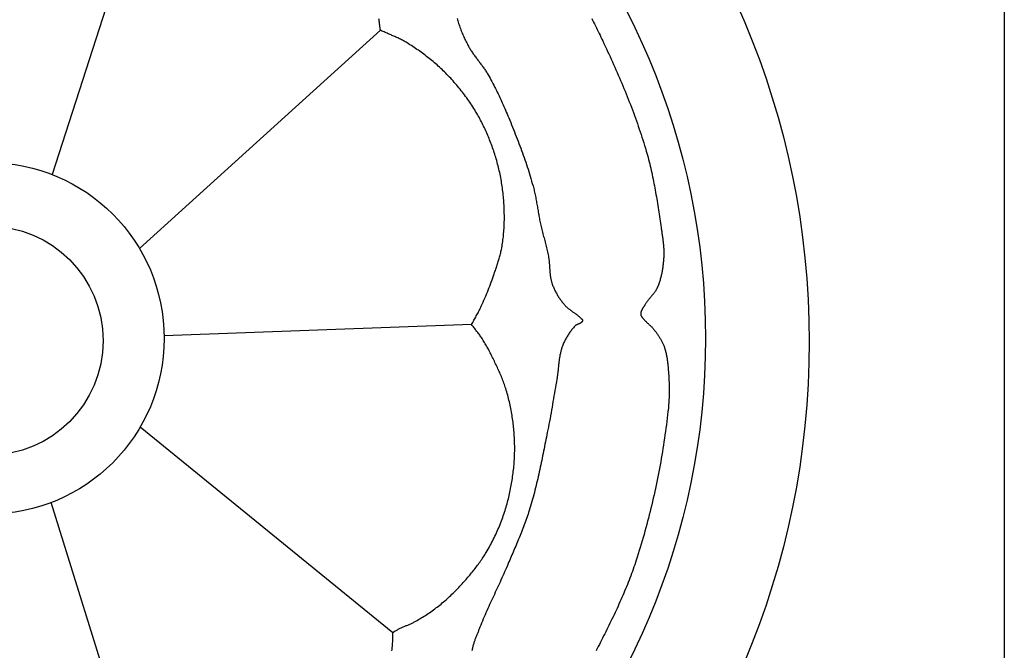
# Model space of a CAD drawing. Units: millimetres. Extents: x 2 to 97, y -48 to 79.
# Drawn here: x 51 to 97, y -14 to 15 of the extents above; entities that cross this region are included whole.
import ezdxf

# ---------------------------------------------------------------- set-up
doc = ezdxf.new("R2010")
doc.units = ezdxf.units.MM
doc.layers.add('Vector Layer 1', color=7, linetype='Continuous', lineweight=30)

msp = doc.modelspace()

# ---------------------------------------------------------------- linework, layer by layer
at = {"layer": 'Vector Layer 1', "color": 18, "lineweight": 30, "true_color": 0x000000, "extrusion": (0, 0, -1)}
for points in [[(-1.587, -47.625), (-1.587, 47.625), (-1.587, 47.625), (-96.838, 47.625), (-96.838, 47.625), (-96.838, -47.625), (-96.838, -47.625), (-1.587, -47.625)], [(-71.183, 15.161), (-71.2, 15.101), (-71.217, 15.042), (-71.235, 14.983), (-71.254, 14.924), (-71.274, 14.865), (-71.294, 14.807), (-71.315, 14.748), (-71.336, 14.69), (-71.358, 14.632), (-71.381, 14.574), (-71.404, 14.517), (-71.427, 14.46), (-71.452, 14.403), (-71.477, 14.346), (-71.502, 14.289), (-71.528, 14.233), (-71.554, 14.177), (-71.581, 14.121), (-71.609, 14.066), (-71.637, 14.011), (-71.665, 13.956), (-71.694, 13.901), (-71.694, 13.901), (-71.716, 13.86), (-71.739, 13.82), (-71.762, 13.78), (-71.786, 13.74), (-71.81, 13.701), (-71.835, 13.662), (-71.86, 13.623), (-71.886, 13.585), (-71.912, 13.547), (-71.939, 13.509), (-71.965, 13.471), (-71.992, 13.433), (-72.02, 13.396), (-72.047, 13.358), (-72.075, 13.321), (-72.102, 13.284), (-72.13, 13.246), (-72.158, 13.209), (-72.186, 13.172), (-72.214, 13.135), (-72.242, 13.098), (-72.27, 13.061), (-72.298, 13.024), (-72.325, 12.986), (-72.353, 12.949), (-72.38, 12.911), (-72.407, 12.874), (-72.434, 12.836), (-72.461, 12.798), (-72.487, 12.759), (-72.513, 12.721), (-72.538, 12.682), (-72.563, 12.643), (-72.588, 12.604), (-72.612, 12.564), (-72.635, 12.524), (-72.635, 12.524), (-72.681, 12.444), (-72.727, 12.363), (-72.771, 12.282), (-72.816, 12.2), (-72.859, 12.118), (-72.902, 12.035), (-72.945, 11.953), (-72.987, 11.87), (-73.028, 11.787), (-73.069, 11.703), (-73.109, 11.619), (-73.149, 11.535), (-73.188, 11.451), (-73.227, 11.367), (-73.266, 11.282), (-73.304, 11.197), (-73.342, 11.112), (-73.379, 11.027), (-73.416, 10.942), (-73.453, 10.857), (-73.49, 10.771), (-73.526, 10.686), (-73.562, 10.6), (-73.562, 10.6), (-73.607, 10.493), (-73.652, 10.385), (-73.696, 10.278), (-73.74, 10.17), (-73.784, 10.062), (-73.828, 9.954), (-73.871, 9.846), (-73.914, 9.737), (-73.957, 9.629), (-73.999, 9.52), (-74.041, 9.412), (-74.083, 9.303), (-74.124, 9.194), (-74.165, 9.085), (-74.205, 8.975), (-74.245, 8.866), (-74.284, 8.756), (-74.323, 8.646), (-74.361, 8.536), (-74.399, 8.426), (-74.436, 8.316), (-74.473, 8.205), (-74.509, 8.094), (-74.544, 7.984), (-74.579, 7.872), (-74.613, 7.761), (-74.646, 7.65), (-74.679, 7.538), (-74.711, 7.426), (-74.743, 7.314), (-74.743, 7.314), (-74.759, 7.254), (-74.775, 7.193), (-74.79, 7.132), (-74.804, 7.071), (-74.818, 7.01), (-74.831, 6.949), (-74.844, 6.887), (-74.857, 6.826), (-74.869, 6.765), (-74.88, 6.703), (-74.892, 6.641), (-74.903, 6.58), (-74.914, 6.518), (-74.925, 6.456), (-74.935, 6.394), (-74.946, 6.332), (-74.956, 6.27), (-74.967, 6.208), (-74.977, 6.147), (-74.988, 6.085), (-74.998, 6.023), (-75.009, 5.961), (-75.02, 5.899), (-75.032, 5.838), (-75.043, 5.776), (-75.055, 5.714), (-75.068, 5.653), (-75.081, 5.591), (-75.094, 5.53), (-75.094, 5.53), (-75.109, 5.464), (-75.124, 5.398), (-75.14, 5.332), (-75.156, 5.266), (-75.173, 5.201), (-75.19, 5.135), (-75.207, 5.069), (-75.224, 5.004), (-75.242, 4.938), (-75.259, 4.873), (-75.277, 4.807), (-75.294, 4.742), (-75.311, 4.676), (-75.329, 4.61), (-75.345, 4.545), (-75.362, 4.479), (-75.378, 4.413), (-75.394, 4.347), (-75.409, 4.281), (-75.424, 4.215), (-75.438, 4.149), (-75.452, 4.083), (-75.465, 4.016), (-75.465, 4.016), (-75.471, 3.983), (-75.476, 3.949), (-75.482, 3.916), (-75.486, 3.882), (-75.49, 3.848), (-75.494, 3.814), (-75.498, 3.781), (-75.501, 3.747), (-75.504, 3.713), (-75.507, 3.678), (-75.509, 3.644), (-75.512, 3.61), (-75.514, 3.576), (-75.516, 3.542), (-75.518, 3.508), (-75.521, 3.474), (-75.523, 3.44), (-75.525, 3.405), (-75.527, 3.371), (-75.53, 3.337), (-75.532, 3.303), (-75.535, 3.269), (-75.538, 3.235), (-75.541, 3.201), (-75.545, 3.168), (-75.549, 3.134), (-75.553, 3.1), (-75.558, 3.067), (-75.563, 3.033), (-75.568, 3), (-75.574, 2.967), (-75.581, 2.934), (-75.588, 2.901), (-75.596, 2.868), (-75.604, 2.835), (-75.613, 2.803), (-75.623, 2.77), (-75.634, 2.738), (-75.634, 2.738), (-75.648, 2.696), (-75.663, 2.654), (-75.679, 2.613), (-75.696, 2.572), (-75.713, 2.531), (-75.731, 2.49), (-75.75, 2.45), (-75.769, 2.41), (-75.789, 2.37), (-75.81, 2.33), (-75.831, 2.291), (-75.852, 2.251), (-75.875, 2.213), (-75.897, 2.174), (-75.921, 2.136), (-75.944, 2.098), (-75.969, 2.061), (-75.994, 2.024), (-76.019, 1.987), (-76.045, 1.951), (-76.071, 1.915), (-76.098, 1.879), (-76.125, 1.844), (-76.153, 1.809), (-76.181, 1.775), (-76.209, 1.741), (-76.209, 1.741), (-76.228, 1.719), (-76.247, 1.698), (-76.267, 1.678), (-76.287, 1.658), (-76.308, 1.638), (-76.329, 1.619), (-76.35, 1.601), (-76.372, 1.582), (-76.394, 1.564), (-76.417, 1.546), (-76.439, 1.529), (-76.462, 1.512), (-76.485, 1.495), (-76.508, 1.478), (-76.531, 1.461), (-76.555, 1.444), (-76.578, 1.428), (-76.602, 1.411), (-76.626, 1.395), (-76.649, 1.378), (-76.673, 1.362), (-76.696, 1.345), (-76.719, 1.328), (-76.743, 1.312), (-76.766, 1.295), (-76.789, 1.277), (-76.811, 1.26), (-76.834, 1.242), (-76.856, 1.224), (-76.878, 1.206), (-76.9, 1.187), (-76.921, 1.168), (-76.942, 1.149), (-76.962, 1.129), (-76.982, 1.109), (-76.982, 1.109), (-76.986, 1.104), (-76.991, 1.1), (-76.996, 1.095), (-77.001, 1.091), (-77.006, 1.087), (-77.011, 1.082), (-77.016, 1.078), (-77.022, 1.073), (-77.027, 1.069), (-77.032, 1.064), (-77.037, 1.059), (-77.041, 1.055), (-77.046, 1.05), (-77.05, 1.045), (-77.054, 1.04), (-77.057, 1.035), (-77.06, 1.03), (-77.062, 1.025), (-77.064, 1.019), (-77.066, 1.014), (-77.067, 1.008), (-77.067, 1.002), (-77.066, 0.996), (-77.066, 0.996), (-77.064, 0.986), (-77.062, 0.977), (-77.059, 0.968), (-77.055, 0.96), (-77.051, 0.951), (-77.047, 0.944), (-77.041, 0.936), (-77.036, 0.929), (-77.03, 0.922), (-77.023, 0.915), (-77.016, 0.909), (-77.009, 0.903), (-77.001, 0.897), (-76.993, 0.891), (-76.984, 0.885), (-76.976, 0.88), (-76.967, 0.875), (-76.958, 0.87), (-76.948, 0.865), (-76.939, 0.86), (-76.929, 0.855), (-76.919, 0.851), (-76.909, 0.846), (-76.899, 0.841), (-76.888, 0.837), (-76.878, 0.833), (-76.868, 0.828), (-76.857, 0.824), (-76.847, 0.819), (-76.836, 0.814), (-76.826, 0.81), (-76.816, 0.805), (-76.806, 0.8), (-76.796, 0.795), (-76.786, 0.79), (-76.776, 0.785), (-76.767, 0.78), (-76.758, 0.774), (-76.749, 0.769), (-76.74, 0.763), (-76.731, 0.757), (-76.723, 0.75), (-76.716, 0.743), (-76.708, 0.737), (-76.701, 0.729), (-76.701, 0.729), (-76.67, 0.696), (-76.64, 0.662), (-76.611, 0.627), (-76.581, 0.592), (-76.553, 0.556), (-76.525, 0.52), (-76.497, 0.483), (-76.47, 0.446), (-76.444, 0.408), (-76.418, 0.37), (-76.393, 0.332), (-76.369, 0.293), (-76.345, 0.254), (-76.321, 0.215), (-76.299, 0.175), (-76.277, 0.135), (-76.255, 0.094), (-76.235, 0.053), (-76.215, 0.012), (-76.195, -0.029), (-76.177, -0.071), (-76.159, -0.113), (-76.142, -0.155), (-76.125, -0.198), (-76.125, -0.198), (-76.111, -0.236), (-76.098, -0.273), (-76.086, -0.312), (-76.074, -0.35), (-76.063, -0.388), (-76.052, -0.427), (-76.043, -0.466), (-76.033, -0.505), (-76.024, -0.544), (-76.016, -0.583), (-76.008, -0.623), (-76.001, -0.662), (-75.994, -0.702), (-75.988, -0.742), (-75.981, -0.781), (-75.975, -0.821), (-75.97, -0.861), (-75.965, -0.901), (-75.959, -0.942), (-75.955, -0.982), (-75.95, -1.022), (-75.945, -1.062), (-75.941, -1.103), (-75.937, -1.143), (-75.932, -1.183), (-75.928, -1.224), (-75.924, -1.264), (-75.92, -1.304), (-75.915, -1.345), (-75.911, -1.385), (-75.906, -1.425), (-75.902, -1.466), (-75.897, -1.506), (-75.892, -1.546), (-75.886, -1.586), (-75.881, -1.626), (-75.875, -1.666), (-75.869, -1.706), (-75.862, -1.745), (-75.862, -1.745), (-75.839, -1.878), (-75.815, -2.01), (-75.793, -2.143), (-75.77, -2.275), (-75.747, -2.408), (-75.725, -2.54), (-75.702, -2.673), (-75.679, -2.805), (-75.657, -2.938), (-75.634, -3.07), (-75.611, -3.203), (-75.588, -3.335), (-75.564, -3.468), (-75.54, -3.6), (-75.516, -3.732), (-75.491, -3.864), (-75.465, -3.996), (-75.439, -4.128), (-75.413, -4.26), (-75.413, -4.26), (-75.391, -4.368), (-75.369, -4.476), (-75.347, -4.584), (-75.325, -4.692), (-75.303, -4.8), (-75.281, -4.909), (-75.259, -5.017), (-75.237, -5.125), (-75.215, -5.233), (-75.193, -5.341), (-75.171, -5.45), (-75.149, -5.558), (-75.126, -5.666), (-75.104, -5.774), (-75.081, -5.882), (-75.058, -5.99), (-75.034, -6.098), (-75.01, -6.205), (-74.986, -6.313), (-74.962, -6.421), (-74.937, -6.528), (-74.911, -6.635), (-74.886, -6.743), (-74.859, -6.85), (-74.833, -6.957), (-74.805, -7.064), (-74.777, -7.17), (-74.749, -7.277), (-74.72, -7.383), (-74.69, -7.489), (-74.66, -7.595), (-74.629, -7.701), (-74.597, -7.807), (-74.565, -7.912), (-74.565, -7.912), (-74.538, -7.997), (-74.51, -8.082), (-74.482, -8.166), (-74.453, -8.25), (-74.424, -8.334), (-74.394, -8.418), (-74.363, -8.502), (-74.332, -8.586), (-74.301, -8.669), (-74.269, -8.752), (-74.236, -8.835), (-74.204, -8.918), (-74.17, -9.001), (-74.137, -9.083), (-74.103, -9.166), (-74.069, -9.248), (-74.035, -9.331), (-74, -9.413), (-73.966, -9.495), (-73.931, -9.577), (-73.896, -9.66), (-73.861, -9.742), (-73.826, -9.824), (-73.791, -9.906), (-73.756, -9.988), (-73.721, -10.07), (-73.686, -10.152), (-73.651, -10.234), (-73.616, -10.316), (-73.582, -10.398), (-73.582, -10.398), (-73.541, -10.495), (-73.499, -10.592), (-73.457, -10.689), (-73.414, -10.786), (-73.371, -10.882), (-73.328, -10.978), (-73.285, -11.074), (-73.241, -11.17), (-73.197, -11.266), (-73.152, -11.362), (-73.108, -11.458), (-73.064, -11.554), (-73.019, -11.649), (-72.974, -11.745), (-72.93, -11.841), (-72.885, -11.936), (-72.841, -12.032), (-72.797, -12.128), (-72.753, -12.224), (-72.709, -12.32), (-72.665, -12.416), (-72.622, -12.512), (-72.579, -12.608), (-72.536, -12.705), (-72.494, -12.802), (-72.452, -12.898), (-72.411, -12.996), (-72.371, -13.093), (-72.331, -13.19), (-72.291, -13.288), (-72.252, -13.386), (-72.252, -13.386), (-72.238, -13.422), (-72.224, -13.458), (-72.209, -13.494), (-72.195, -13.53), (-72.18, -13.566), (-72.166, -13.602), (-72.151, -13.638), (-72.136, -13.674), (-72.122, -13.71), (-72.107, -13.746), (-72.092, -13.782), (-72.078, -13.818), (-72.064, -13.854), (-72.05, -13.89), (-72.036, -13.926), (-72.023, -13.963), (-72.01, -13.999), (-71.997, -14.036), (-71.985, -14.072), (-71.973, -14.109), (-71.961, -14.146), (-71.95, -14.183), (-71.939, -14.22), (-71.929, -14.257), (-71.919, -14.294), (-71.91, -14.332), (-71.902, -14.369), (-71.894, -14.407), (-71.887, -14.445), (-71.881, -14.483)], [(-77.494, 15.165), (-77.539, 15.078), (-77.583, 14.99), (-77.627, 14.902), (-77.671, 14.814), (-77.714, 14.726), (-77.757, 14.638), (-77.8, 14.55), (-77.843, 14.462), (-77.885, 14.373), (-77.928, 14.285), (-77.97, 14.196), (-78.012, 14.108), (-78.012, 14.108), (-78.07, 13.986), (-78.127, 13.863), (-78.185, 13.74), (-78.242, 13.617), (-78.299, 13.494), (-78.355, 13.371), (-78.411, 13.248), (-78.467, 13.124), (-78.523, 13), (-78.578, 12.877), (-78.633, 12.753), (-78.687, 12.628), (-78.741, 12.504), (-78.795, 12.379), (-78.848, 12.255), (-78.901, 12.13), (-78.953, 12.004), (-79.005, 11.879), (-79.057, 11.754), (-79.108, 11.628), (-79.158, 11.502), (-79.209, 11.376), (-79.258, 11.25), (-79.307, 11.124), (-79.356, 10.997), (-79.404, 10.87), (-79.451, 10.743), (-79.498, 10.616), (-79.544, 10.489), (-79.59, 10.361), (-79.635, 10.233), (-79.679, 10.105), (-79.723, 9.977), (-79.766, 9.849), (-79.809, 9.72), (-79.85, 9.591), (-79.892, 9.462), (-79.932, 9.333), (-79.972, 9.204), (-80.011, 9.074), (-80.049, 8.944), (-80.049, 8.944), (-80.078, 8.844), (-80.106, 8.743), (-80.134, 8.642), (-80.16, 8.542), (-80.186, 8.44), (-80.212, 8.339), (-80.236, 8.238), (-80.261, 8.136), (-80.284, 8.034), (-80.307, 7.932), (-80.329, 7.83), (-80.351, 7.728), (-80.372, 7.626), (-80.393, 7.523), (-80.413, 7.421), (-80.433, 7.318), (-80.453, 7.215), (-80.472, 7.113), (-80.49, 7.01), (-80.508, 6.907), (-80.526, 6.804), (-80.543, 6.7), (-80.561, 6.597), (-80.577, 6.494), (-80.594, 6.391), (-80.61, 6.287), (-80.626, 6.184), (-80.642, 6.08), (-80.658, 5.977), (-80.673, 5.874), (-80.688, 5.77), (-80.703, 5.667), (-80.718, 5.563), (-80.733, 5.46), (-80.748, 5.356), (-80.748, 5.356), (-80.755, 5.31), (-80.761, 5.263), (-80.768, 5.216), (-80.775, 5.17), (-80.782, 5.123), (-80.789, 5.076), (-80.796, 5.029), (-80.803, 4.982), (-80.81, 4.935), (-80.816, 4.888), (-80.823, 4.841), (-80.829, 4.795), (-80.835, 4.748), (-80.841, 4.701), (-80.846, 4.654), (-80.851, 4.607), (-80.856, 4.56), (-80.86, 4.513), (-80.864, 4.466), (-80.868, 4.418), (-80.87, 4.371), (-80.873, 4.324), (-80.875, 4.277), (-80.876, 4.23), (-80.876, 4.183), (-80.876, 4.136), (-80.875, 4.089), (-80.874, 4.042), (-80.872, 3.995), (-80.872, 3.995), (-80.869, 3.949), (-80.866, 3.902), (-80.862, 3.856), (-80.859, 3.81), (-80.855, 3.763), (-80.85, 3.717), (-80.846, 3.67), (-80.841, 3.624), (-80.835, 3.578), (-80.829, 3.531), (-80.823, 3.485), (-80.816, 3.439), (-80.809, 3.392), (-80.802, 3.346), (-80.794, 3.3), (-80.785, 3.255), (-80.776, 3.209), (-80.767, 3.163), (-80.757, 3.118), (-80.746, 3.072), (-80.735, 3.027), (-80.723, 2.982), (-80.711, 2.937), (-80.698, 2.893), (-80.684, 2.848), (-80.67, 2.804), (-80.655, 2.76), (-80.64, 2.717), (-80.624, 2.673), (-80.607, 2.63), (-80.589, 2.587), (-80.571, 2.545), (-80.571, 2.545), (-80.56, 2.52), (-80.548, 2.496), (-80.536, 2.472), (-80.523, 2.449), (-80.509, 2.425), (-80.495, 2.402), (-80.481, 2.38), (-80.466, 2.357), (-80.45, 2.335), (-80.435, 2.313), (-80.419, 2.291), (-80.402, 2.27), (-80.386, 2.248), (-80.369, 2.227), (-80.352, 2.206), (-80.335, 2.185), (-80.317, 2.164), (-80.3, 2.143), (-80.282, 2.122), (-80.265, 2.101), (-80.247, 2.08), (-80.229, 2.059), (-80.212, 2.038), (-80.194, 2.017), (-80.177, 1.996), (-80.159, 1.975), (-80.142, 1.954), (-80.125, 1.932), (-80.109, 1.911), (-80.092, 1.889), (-80.076, 1.867), (-80.06, 1.845), (-80.045, 1.823), (-80.03, 1.801), (-80.015, 1.778), (-80.001, 1.755), (-79.987, 1.731), (-79.987, 1.731), (-79.98, 1.719), (-79.973, 1.706), (-79.965, 1.693), (-79.957, 1.68), (-79.949, 1.668), (-79.94, 1.655), (-79.932, 1.642), (-79.924, 1.629), (-79.916, 1.616), (-79.907, 1.603), (-79.899, 1.59), (-79.891, 1.577), (-79.883, 1.564), (-79.875, 1.551), (-79.867, 1.538), (-79.86, 1.525), (-79.853, 1.511), (-79.846, 1.498), (-79.839, 1.485), (-79.832, 1.471), (-79.826, 1.458), (-79.821, 1.444), (-79.816, 1.431), (-79.811, 1.417), (-79.806, 1.403), (-79.803, 1.389), (-79.799, 1.375), (-79.797, 1.361), (-79.795, 1.347), (-79.793, 1.333), (-79.792, 1.318), (-79.792, 1.304), (-79.793, 1.289), (-79.793, 1.289), (-79.794, 1.278), (-79.796, 1.267), (-79.799, 1.256), (-79.802, 1.246), (-79.805, 1.236), (-79.81, 1.225), (-79.815, 1.215), (-79.82, 1.205), (-79.826, 1.196), (-79.832, 1.186), (-79.838, 1.177), (-79.845, 1.167), (-79.852, 1.158), (-79.859, 1.149), (-79.867, 1.139), (-79.874, 1.13), (-79.882, 1.121), (-79.89, 1.112), (-79.897, 1.104), (-79.905, 1.095), (-79.913, 1.086), (-79.92, 1.077), (-79.927, 1.068), (-79.934, 1.059), (-79.934, 1.059), (-79.951, 1.039), (-79.968, 1.019), (-79.985, 1), (-80.003, 0.981), (-80.021, 0.963), (-80.04, 0.944), (-80.059, 0.926), (-80.078, 0.908), (-80.097, 0.891), (-80.116, 0.873), (-80.136, 0.856), (-80.155, 0.838), (-80.175, 0.821), (-80.194, 0.803), (-80.214, 0.786), (-80.233, 0.768), (-80.252, 0.75), (-80.271, 0.732), (-80.289, 0.714), (-80.308, 0.695), (-80.326, 0.676), (-80.343, 0.657), (-80.36, 0.637), (-80.377, 0.617), (-80.377, 0.617), (-80.399, 0.589), (-80.421, 0.561), (-80.444, 0.532), (-80.466, 0.503), (-80.488, 0.475), (-80.51, 0.446), (-80.532, 0.417), (-80.553, 0.387), (-80.574, 0.358), (-80.595, 0.328), (-80.616, 0.298), (-80.636, 0.268), (-80.656, 0.238), (-80.676, 0.207), (-80.695, 0.177), (-80.714, 0.146), (-80.733, 0.115), (-80.751, 0.083), (-80.768, 0.052), (-80.785, 0.02), (-80.801, -0.012), (-80.817, -0.045), (-80.832, -0.077), (-80.847, -0.11), (-80.861, -0.144), (-80.874, -0.177), (-80.874, -0.177), (-80.888, -0.216), (-80.902, -0.256), (-80.915, -0.295), (-80.928, -0.335), (-80.94, -0.375), (-80.951, -0.416), (-80.961, -0.456), (-80.971, -0.497), (-80.981, -0.538), (-80.99, -0.579), (-80.998, -0.62), (-81.006, -0.661), (-81.013, -0.702), (-81.02, -0.744), (-81.027, -0.785), (-81.033, -0.827), (-81.039, -0.869), (-81.044, -0.91), (-81.05, -0.952), (-81.054, -0.994), (-81.059, -1.036), (-81.063, -1.078), (-81.068, -1.12), (-81.072, -1.162), (-81.075, -1.204), (-81.079, -1.246), (-81.082, -1.288), (-81.086, -1.33), (-81.089, -1.372), (-81.092, -1.414), (-81.095, -1.456), (-81.099, -1.497), (-81.099, -1.497), (-81.104, -1.578), (-81.11, -1.658), (-81.114, -1.738), (-81.118, -1.819), (-81.121, -1.899), (-81.124, -1.98), (-81.126, -2.061), (-81.127, -2.141), (-81.127, -2.222), (-81.127, -2.303), (-81.126, -2.383), (-81.125, -2.464), (-81.123, -2.544), (-81.12, -2.625), (-81.116, -2.706), (-81.112, -2.786), (-81.107, -2.866), (-81.101, -2.947), (-81.094, -3.027), (-81.087, -3.107), (-81.079, -3.187), (-81.071, -3.267), (-81.071, -3.267), (-81.052, -3.425), (-81.033, -3.582), (-81.014, -3.74), (-80.994, -3.897), (-80.973, -4.054), (-80.951, -4.212), (-80.929, -4.369), (-80.906, -4.526), (-80.883, -4.683), (-80.859, -4.84), (-80.834, -4.997), (-80.808, -5.154), (-80.782, -5.31), (-80.755, -5.467), (-80.728, -5.623), (-80.699, -5.78), (-80.67, -5.936), (-80.641, -6.092), (-80.611, -6.248), (-80.58, -6.404), (-80.548, -6.56), (-80.516, -6.715), (-80.483, -6.871), (-80.449, -7.026), (-80.415, -7.181), (-80.38, -7.336), (-80.344, -7.491), (-80.307, -7.646), (-80.27, -7.8), (-80.232, -7.955), (-80.194, -8.109), (-80.155, -8.263), (-80.115, -8.416), (-80.074, -8.57), (-80.033, -8.723), (-79.991, -8.876), (-79.948, -9.029), (-79.904, -9.182), (-79.86, -9.334), (-79.815, -9.486), (-79.77, -9.638), (-79.724, -9.79), (-79.676, -9.942), (-79.629, -10.093), (-79.58, -10.244), (-79.58, -10.244), (-79.546, -10.349), (-79.511, -10.453), (-79.475, -10.558), (-79.439, -10.662), (-79.401, -10.766), (-79.364, -10.869), (-79.325, -10.973), (-79.286, -11.076), (-79.246, -11.179), (-79.206, -11.281), (-79.165, -11.384), (-79.123, -11.486), (-79.081, -11.588), (-79.039, -11.69), (-78.996, -11.792), (-78.952, -11.893), (-78.908, -11.995), (-78.864, -12.096), (-78.819, -12.197), (-78.774, -12.298), (-78.728, -12.398), (-78.682, -12.499), (-78.635, -12.599), (-78.588, -12.699), (-78.541, -12.799), (-78.493, -12.899), (-78.446, -12.999), (-78.398, -13.098), (-78.349, -13.198), (-78.301, -13.297), (-78.252, -13.396), (-78.203, -13.496), (-78.153, -13.595), (-78.104, -13.693), (-78.054, -13.792), (-78.004, -13.891), (-77.954, -13.989), (-77.904, -14.088), (-77.854, -14.186), (-77.804, -14.285), (-77.754, -14.383), (-77.754, -14.383), (-77.725, -14.439), (-77.696, -14.495)]]:
    msp.add_lwpolyline(points, dxfattribs=at)
at = {"layer": 'Vector Layer 1', "color": 18, "lineweight": 30, "true_color": 0x000000}
for points in [[(56.764, 21.996), (52.198, 7.84)], [(67.59, 14.607), (67.584, 14.648), (67.578, 14.689), (67.573, 14.729), (67.567, 14.77), (67.562, 14.811), (67.557, 14.852), (67.552, 14.893), (67.546, 14.934), (67.541, 14.975), (67.535, 15.015), (67.529, 15.056), (67.523, 15.097), (67.516, 15.137)], [(71.865, 0.81), (71.891, 0.86), (71.919, 0.91), (71.946, 0.961), (71.973, 1.011), (72.001, 1.061), (72.029, 1.111), (72.056, 1.161), (72.084, 1.211), (72.111, 1.261), (72.138, 1.311), (72.165, 1.361), (72.192, 1.412), (72.218, 1.463), (72.244, 1.514), (72.269, 1.565), (72.294, 1.616), (72.319, 1.668), (72.319, 1.668), (72.361, 1.761), (72.403, 1.854), (72.445, 1.948), (72.485, 2.042), (72.525, 2.136), (72.565, 2.23), (72.603, 2.325), (72.641, 2.42), (72.679, 2.515), (72.716, 2.611), (72.752, 2.707), (72.787, 2.803), (72.822, 2.899), (72.856, 2.996), (72.889, 3.092), (72.889, 3.092), (72.907, 3.143), (72.924, 3.194), (72.942, 3.245), (72.959, 3.296), (72.977, 3.348), (72.994, 3.399), (73.012, 3.45), (73.029, 3.501), (73.046, 3.552), (73.063, 3.604), (73.079, 3.655), (73.096, 3.707), (73.112, 3.758), (73.128, 3.81), (73.143, 3.861), (73.158, 3.913), (73.173, 3.965), (73.187, 4.017), (73.201, 4.069), (73.215, 4.121), (73.228, 4.174), (73.24, 4.226), (73.252, 4.278), (73.263, 4.331), (73.274, 4.384), (73.284, 4.437), (73.294, 4.49), (73.302, 4.543), (73.302, 4.543), (73.314, 4.62), (73.325, 4.697), (73.335, 4.774), (73.344, 4.851), (73.352, 4.928), (73.36, 5.006), (73.367, 5.084), (73.374, 5.161), (73.379, 5.239), (73.384, 5.317), (73.388, 5.394), (73.392, 5.472), (73.395, 5.55), (73.397, 5.628), (73.399, 5.706), (73.399, 5.784), (73.4, 5.862), (73.399, 5.94), (73.398, 6.018), (73.397, 6.096), (73.395, 6.174), (73.392, 6.252), (73.388, 6.33), (73.384, 6.408), (73.38, 6.485), (73.375, 6.563), (73.369, 6.64), (73.369, 6.64), (73.363, 6.722), (73.355, 6.803), (73.347, 6.885), (73.339, 6.966), (73.329, 7.048), (73.319, 7.129), (73.309, 7.21), (73.297, 7.291), (73.285, 7.372), (73.272, 7.453), (73.259, 7.534), (73.245, 7.615), (73.23, 7.696), (73.214, 7.776), (73.198, 7.856), (73.181, 7.937), (73.163, 8.017), (73.144, 8.096), (73.125, 8.176), (73.105, 8.256), (73.085, 8.335), (73.063, 8.414), (73.041, 8.493), (73.018, 8.571), (72.995, 8.649), (72.995, 8.649), (72.972, 8.724), (72.948, 8.799), (72.924, 8.873), (72.899, 8.947), (72.874, 9.021), (72.848, 9.095), (72.822, 9.169), (72.795, 9.243), (72.768, 9.316), (72.74, 9.389), (72.711, 9.462), (72.682, 9.535), (72.652, 9.608), (72.622, 9.68), (72.591, 9.752), (72.56, 9.824), (72.528, 9.895), (72.495, 9.966), (72.462, 10.037), (72.428, 10.108), (72.394, 10.178), (72.359, 10.248), (72.323, 10.318), (72.287, 10.387), (72.25, 10.456), (72.212, 10.525), (72.174, 10.593), (72.135, 10.661), (72.096, 10.728), (72.096, 10.728), (72.053, 10.801), (72.009, 10.873), (71.964, 10.945), (71.919, 11.016), (71.873, 11.087), (71.826, 11.158), (71.779, 11.228), (71.731, 11.298), (71.683, 11.367), (71.633, 11.436), (71.584, 11.504), (71.533, 11.573), (71.482, 11.64), (71.431, 11.707), (71.378, 11.774), (71.326, 11.84), (71.272, 11.906), (71.218, 11.971), (71.164, 12.036), (71.109, 12.101), (71.053, 12.164), (70.997, 12.228), (70.94, 12.291), (70.883, 12.353), (70.825, 12.415), (70.767, 12.476), (70.708, 12.536), (70.649, 12.597), (70.649, 12.597), (70.593, 12.653), (70.536, 12.708), (70.479, 12.763), (70.421, 12.818), (70.363, 12.871), (70.304, 12.925), (70.244, 12.978), (70.185, 13.03), (70.124, 13.082), (70.064, 13.134), (70.002, 13.184), (69.941, 13.235), (69.879, 13.285), (69.816, 13.334), (69.753, 13.383), (69.69, 13.431), (69.627, 13.479), (69.563, 13.527), (69.498, 13.574), (69.434, 13.62), (69.368, 13.666), (69.303, 13.711), (69.237, 13.756), (69.171, 13.801), (69.105, 13.845), (69.039, 13.888), (68.972, 13.931), (68.905, 13.973), (68.837, 14.015), (68.837, 14.015), (68.795, 14.041), (68.753, 14.066), (68.71, 14.09), (68.667, 14.114), (68.623, 14.137), (68.58, 14.16), (68.536, 14.182), (68.491, 14.204), (68.447, 14.225), (68.402, 14.246), (68.358, 14.267), (68.313, 14.288), (68.268, 14.308), (68.223, 14.328), (68.177, 14.348), (68.132, 14.368), (68.087, 14.387), (68.041, 14.407), (67.996, 14.426), (67.95, 14.446), (67.905, 14.465), (67.86, 14.485), (67.814, 14.505), (67.769, 14.525), (67.724, 14.545), (67.679, 14.565), (67.634, 14.586), (67.59, 14.607), (67.59, 14.607), (56.29, 4.38)], [(68.175, -13.638), (68.187, -13.628), (68.199, -13.619), (68.212, -13.609), (68.224, -13.599), (68.236, -13.589), (68.249, -13.579), (68.262, -13.57), (68.274, -13.561), (68.288, -13.553), (68.288, -13.553), (68.32, -13.533), (68.353, -13.515), (68.386, -13.497), (68.42, -13.479), (68.454, -13.462), (68.487, -13.446), (68.522, -13.43), (68.556, -13.414), (68.591, -13.398), (68.625, -13.383), (68.66, -13.368), (68.695, -13.353), (68.73, -13.338), (68.765, -13.324), (68.8, -13.309), (68.835, -13.295), (68.87, -13.28), (68.905, -13.265), (68.939, -13.25), (68.974, -13.235), (69.009, -13.219), (69.043, -13.204), (69.077, -13.188), (69.111, -13.171), (69.145, -13.154), (69.179, -13.137), (69.212, -13.119), (69.245, -13.101), (69.245, -13.101), (69.31, -13.063), (69.376, -13.025), (69.441, -12.986), (69.505, -12.947), (69.57, -12.907), (69.634, -12.867), (69.697, -12.826), (69.761, -12.785), (69.824, -12.743), (69.887, -12.7), (69.949, -12.657), (70.011, -12.614), (70.072, -12.57), (70.134, -12.525), (70.194, -12.48), (70.255, -12.435), (70.314, -12.388), (70.374, -12.342), (70.433, -12.294), (70.433, -12.294), (70.491, -12.246), (70.55, -12.197), (70.607, -12.147), (70.665, -12.097), (70.722, -12.047), (70.778, -11.996), (70.834, -11.944), (70.89, -11.892), (70.945, -11.839), (70.999, -11.786), (71.053, -11.732), (71.107, -11.678), (71.16, -11.624), (71.213, -11.569), (71.266, -11.514), (71.318, -11.458), (71.369, -11.402), (71.421, -11.346), (71.471, -11.289), (71.471, -11.289), (71.515, -11.24), (71.559, -11.19), (71.603, -11.141), (71.646, -11.091), (71.689, -11.041), (71.732, -10.99), (71.775, -10.94), (71.818, -10.889), (71.86, -10.838), (71.902, -10.787), (71.944, -10.736), (71.986, -10.684), (72.027, -10.632), (72.067, -10.58), (72.108, -10.527), (72.148, -10.475), (72.187, -10.422), (72.226, -10.368), (72.265, -10.315), (72.303, -10.261), (72.34, -10.206), (72.377, -10.151), (72.414, -10.096), (72.45, -10.041), (72.485, -9.985), (72.52, -9.929), (72.554, -9.872), (72.554, -9.872), (72.597, -9.798), (72.64, -9.724), (72.682, -9.649), (72.723, -9.573), (72.764, -9.497), (72.804, -9.421), (72.843, -9.345), (72.882, -9.268), (72.92, -9.19), (72.957, -9.113), (72.994, -9.035), (73.03, -8.956), (73.065, -8.878), (73.1, -8.799), (73.133, -8.719), (73.166, -8.64), (73.199, -8.56), (73.23, -8.48), (73.261, -8.4), (73.292, -8.319), (73.321, -8.238), (73.35, -8.157), (73.378, -8.076), (73.405, -7.994), (73.432, -7.912), (73.457, -7.83), (73.457, -7.83), (73.481, -7.753), (73.504, -7.675), (73.526, -7.597), (73.548, -7.518), (73.569, -7.44), (73.589, -7.361), (73.608, -7.282), (73.627, -7.203), (73.645, -7.124), (73.662, -7.044), (73.679, -6.965), (73.695, -6.885), (73.711, -6.805), (73.725, -6.725), (73.739, -6.645), (73.753, -6.565), (73.766, -6.484), (73.778, -6.404), (73.789, -6.323), (73.8, -6.243), (73.81, -6.162), (73.82, -6.081), (73.829, -6), (73.837, -5.92), (73.845, -5.839), (73.852, -5.758), (73.859, -5.677), (73.859, -5.677), (73.865, -5.598), (73.87, -5.518), (73.874, -5.439), (73.878, -5.359), (73.881, -5.28), (73.883, -5.2), (73.884, -5.12), (73.885, -5.041), (73.884, -4.961), (73.884, -4.881), (73.882, -4.802), (73.88, -4.722), (73.877, -4.642), (73.874, -4.563), (73.87, -4.483), (73.865, -4.403), (73.86, -4.324), (73.854, -4.244), (73.847, -4.165), (73.84, -4.086), (73.832, -4.006), (73.824, -3.927), (73.815, -3.848), (73.805, -3.769), (73.805, -3.769), (73.795, -3.689), (73.784, -3.61), (73.773, -3.53), (73.76, -3.45), (73.747, -3.371), (73.733, -3.292), (73.719, -3.212), (73.704, -3.133), (73.688, -3.054), (73.671, -2.975), (73.654, -2.897), (73.636, -2.818), (73.617, -2.74), (73.598, -2.662), (73.578, -2.584), (73.557, -2.506), (73.535, -2.428), (73.513, -2.351), (73.49, -2.274), (73.466, -2.197), (73.442, -2.121), (73.442, -2.121), (73.421, -2.058), (73.4, -1.996), (73.378, -1.934), (73.355, -1.872), (73.332, -1.811), (73.308, -1.749), (73.284, -1.688), (73.259, -1.628), (73.233, -1.567), (73.208, -1.506), (73.181, -1.446), (73.155, -1.386), (73.127, -1.326), (73.1, -1.266), (73.072, -1.206), (73.044, -1.146), (73.016, -1.087), (72.988, -1.027), (72.959, -0.968), (72.93, -0.909), (72.902, -0.849), (72.873, -0.79), (72.844, -0.731), (72.815, -0.672), (72.815, -0.672), (72.788, -0.618), (72.762, -0.565), (72.735, -0.511), (72.707, -0.457), (72.68, -0.404), (72.652, -0.351), (72.623, -0.298), (72.595, -0.245), (72.566, -0.192), (72.536, -0.14), (72.506, -0.088), (72.475, -0.036), (72.444, 0.015), (72.413, 0.066), (72.381, 0.117), (72.381, 0.117), (72.354, 0.157), (72.327, 0.197), (72.3, 0.236), (72.272, 0.275), (72.244, 0.314), (72.216, 0.353), (72.187, 0.391), (72.158, 0.429), (72.129, 0.467), (72.099, 0.505), (72.07, 0.543), (72.04, 0.581), (72.011, 0.619), (71.981, 0.657), (71.952, 0.695), (71.922, 0.733), (71.893, 0.771), (71.865, 0.81), (71.865, 0.81), (57.453, 0.278)], [(68.125, -14.491), (68.133, -14.42), (68.141, -14.349), (68.148, -14.277), (68.155, -14.206), (68.162, -14.134), (68.168, -14.063), (68.175, -13.992), (68.175, -13.992), (68.177, -13.965), (68.178, -13.937), (68.179, -13.91), (68.179, -13.883), (68.179, -13.856), (68.179, -13.829), (68.178, -13.801), (68.177, -13.774), (68.177, -13.747), (68.176, -13.72), (68.175, -13.692), (68.175, -13.665), (68.175, -13.638), (68.175, -13.638), (56.323, -4.007)], [(56.69, -22.123), (52.159, -7.537)]]:
    msp.add_lwpolyline(points, dxfattribs=at)
for centre, radius in [((49.212, 0), 38.478), ((49.212, 0.159), 33.616), ((49.212, 0.159), 8.241), ((49.212, 0.053), 5.374)]:
    msp.add_circle(centre, radius, dxfattribs=at)

doc.saveas('drawing.dxf')
